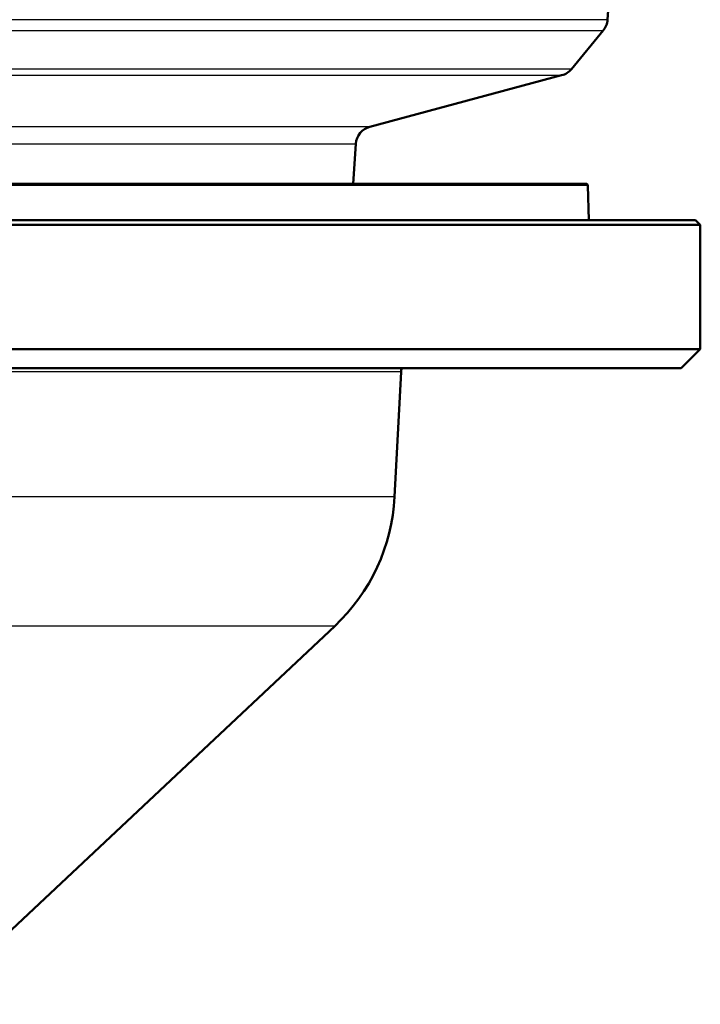
# Paper-space layout 'DF_1' of a CAD drawing. Units: millimetres. Extents: x 0 to 2100, y 0 to 3880.
# Drawn here: x 966 to 1002, y 1430 to 1481 of the extents above; entities that cross this region are included whole.
import ezdxf

# ---------------------------------------------------------------- set-up
doc = ezdxf.new("R2010")
doc.units = ezdxf.units.MM
doc.header["$LTSCALE"] = 10
for name, color, linetype, lineweight in [('Hatch', 7, 'Continuous', 9), ('Visible Edges(ISO)', 7, 'Continuous', 50), ('Visible Tangent Edges(ISO)', 7, 'Continuous', 25)]:
    doc.layers.add(name, color=color, linetype=linetype, lineweight=lineweight)

psp = doc.layouts.new('DF_1')

# ---------------------------------------------------------------- hatches: boundary and pattern name
at = {"layer": 'Hatch'}
h = psp.add_hatch(dxfattribs=at)
h.set_pattern_fill('ANSI31', color=256, scale=254, style=0)
h.set_pattern_definition([(45, (0, 0), (-22.45064, 22.45064), [])])
edge = h.paths.add_edge_path()
edge.add_line((1001.53768, 1470.62355), (995.95456, 1470.62355))
edge.add_line((995.95456, 1470.62355), (995.89117, 1472.43861))
edge.add_ellipse((995.79123, 1472.43512), major_axis=(0.1, 0), ratio=1, start_angle=2, end_angle=90)
edge.add_line((995.79123, 1472.53512), (983.59162, 1472.53512))
edge.add_line((983.59162, 1472.53512), (983.73793, 1474.62738))
edge.add_ellipse((984.73549, 1474.55762), major_axis=(-0.96593, -0.25882), ratio=1, start_angle=270, end_angle=341, ccw=False)
edge.add_line((984.47667, 1475.52355), (994.52219, 1478.21523))
edge.add_ellipse((994.26337, 1479.18116), major_axis=(-0.63608, -0.77162), ratio=1, start_angle=54.5, end_angle=90)
edge.add_line((995.03499, 1478.54508), (996.69914, 1480.56385))
edge.add_ellipse((995.92751, 1481.19993), major_axis=(-0.06976, -0.99756), ratio=1, start_angle=54.5, end_angle=90)
edge.add_line((996.92508, 1481.13017), (997.07168, 1483.22673))
edge.add_ellipse((1000.56315, 1482.98258), major_axis=(-3.4952, -0.18318), ratio=1, start_angle=270, end_angle=353, ccw=False)
edge.add_line((1000.37998, 1486.47778), (1308.33346, 1502.61694))
edge.add_spline(control_points=[(1308.33346, 1502.61694), (1309.8939, 1502.69872), (1311.42344, 1503.0845), (1314.24856, 1504.42066), (1315.51712, 1505.35825), (1317.45157, 1507.47852), (1318.16908, 1508.58204), (1319.21971, 1510.97681), (1319.5458, 1512.25205), (1319.65976, 1513.55462)], knot_values=[-1.72207756, -1.72207756, -1.72207756, -1.72207756, -1.25330419, -1.25330419, -0.78453083, -0.78453083, -0.39226541, -0.39226541, 0, 0, 0, 0], degree=3, periodic=0)
edge.add_line((1319.65976, 1513.55462), (1338.22796, 1725.79003))
edge.add_ellipse((1340.22035, 1725.61572), major_axis=(-2, 0), ratio=1, start_angle=270, end_angle=355, ccw=False)
edge.add_line((1340.22035, 1727.61572), (1355.81328, 1727.61572))
edge.add_ellipse((1355.81328, 1726.11572), major_axis=(-0.13073, 1.49429), ratio=1, start_angle=270, end_angle=355, ccw=False)
edge.add_line((1357.30757, 1726.24645), (1357.97517, 1718.61572))
edge.add_line((1357.97517, 1718.61572), (1347.03417, 1718.61572))
edge.add_ellipse((1347.03417, 1717.61572), major_axis=(0, 1), ratio=1, start_angle=0, end_angle=90)
edge.add_line((1346.03417, 1717.61572), (1346.03417, 1716.76799))
edge.add_ellipse((1348.66303, 1713.11572), major_axis=(0.3922, 4.48288), ratio=1, start_angle=40.745854, end_angle=90)
edge.add_line((1344.18015, 1713.50792), (1326.29333, 1509.0606))
edge.add_spline(control_points=[(1326.29333, 1509.0606), (1326.08905, 1506.72565), (1325.43065, 1504.45293), (1323.27975, 1500.28778), (1321.80781, 1498.43518), (1318.52807, 1495.64627), (1316.83624, 1494.62843), (1313.19127, 1493.17881), (1311.26251, 1492.75672), (1309.30387, 1492.65407)], knot_values=[-2.58311634, -2.58311634, -2.58311634, -2.58311634, -1.87995629, -1.87995629, -1.17679624, -1.17679624, -0.58839812, -0.58839812, 0, 0, 0, 0], degree=3, periodic=0)
edge.add_line((1309.30387, 1492.65407), (1012.16511, 1477.08169))
edge.add_ellipse((1012.68847, 1467.09539), major_axis=(5.81358, 8.13648), ratio=1, start_angle=38.546092, end_angle=90)
edge.add_ellipse((996.41551, 1478.72255), major_axis=(5.37217, -8.43444), ratio=1, start_angle=0, end_angle=21.959493, ccw=False)
edge.add_line((1001.78768, 1470.28811), (1001.78768, 1470.37355))
edge.add_line((1001.78768, 1470.37355), (1001.53768, 1470.62355))

# ---------------------------------------------------------------- linework, layer by layer
at = {"layer": 'Visible Edges(ISO)'}
for p, q in [((997.07168, 1483.22673), (996.92508, 1481.13017)), ((996.69914, 1480.56385), (995.03499, 1478.54508)), ((994.52219, 1478.21523), (984.47667, 1475.52355)), ((983.73793, 1474.62738), (983.59162, 1472.53512)), ((995.79123, 1472.53512), (881.78413, 1472.53512)), ((995.89117, 1472.43861), (995.95456, 1470.62355)), ((1001.78768, 1470.37355), (875.78768, 1470.37355)), ((1001.53768, 1470.62355), (876.03768, 1470.62355)), ((1001.53768, 1470.62355), (1001.78768, 1470.37355)), ((1001.78768, 1463.87355), (1001.78768, 1470.37355)), ((1001.78768, 1463.87355), (875.78768, 1463.87355)), ((1000.78768, 1462.87355), (1001.78768, 1463.87355)), ((1000.78768, 1462.87355), (876.78768, 1462.87355)), ((985.76705, 1456.12387), (986.11043, 1462.67588)), ((961.53768, 1429.54215), (982.62842, 1449.3596))]:
    psp.add_line(p, q, dxfattribs=at)
for centre, radius, start, end in [((995.92751, 1481.19993), 1, 320.5, 356), ((994.26337, 1479.18116), 1, 285, 320.5), ((984.73549, 1474.55762), 1, 105, 176), ((995.79123, 1472.43512), 0.1, 2, 90), ((987.10906, 1462.62355), 1, 165.522488, 177), ((975.78076, 1456.64723), 10, 313.217219, 357)]:
    psp.add_arc(centre, radius, start, end, dxfattribs=at)
at = {"layer": 'Visible Tangent Edges(ISO)'}
for p, q in [((996.92508, 1481.13017), (880.65029, 1481.13017)), ((880.87623, 1480.56385), (996.69914, 1480.56385)), ((995.03499, 1478.54508), (882.54038, 1478.54508)), ((883.05318, 1478.21523), (994.52219, 1478.21523)), ((984.47667, 1475.52355), (893.0987, 1475.52355)), ((893.83744, 1474.62738), (983.73793, 1474.62738)), ((995.89117, 1472.43861), (881.68419, 1472.43861)), ((986.11043, 1462.67588), (891.46494, 1462.67588)), ((985.76705, 1456.12387), (891.80831, 1456.12387)), ((982.62842, 1449.3596), (894.94695, 1449.3596))]:
    psp.add_line(p, q, dxfattribs=at)

doc.saveas('drawing.dxf')
